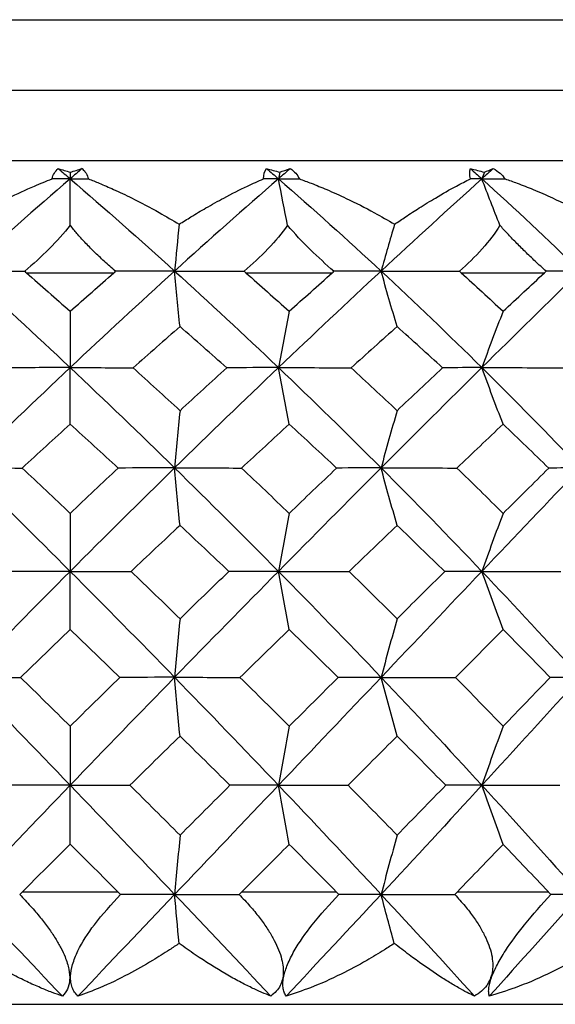
# Paper-space layout '_Left' of a CAD drawing. Units: millimetres. Extents: x -109 to 108, y -337 to 1056.
# Drawn here: x 52 to 56, y 1049 to 1056 of the extents above; entities that cross this region are included whole.
import ezdxf

# ---------------------------------------------------------------- set-up
doc = ezdxf.new("R2010")
doc.units = ezdxf.units.MM

psp = doc.layouts.new('_Left')

# ---------------------------------------------------------------- linework, layer by layer
at = {"color": 7, "linetype": 'Continuous', "lineweight": 25}
for p, q in [((44.1, 1056), (61.1, 1056)), ((43.6, 1055.5), (61.6, 1055.5)), ((43.2, 1055), (62, 1055)), ((52.2898, 1054.2), (52.9102, 1054.2)), ((53.8497, 1054.2), (54.4628, 1054.2)), ((55.3804, 1054.2), (55.9718, 1054.2)), ((52.2604, 1049.8), (52.9396, 1049.8)), ((53.8212, 1049.8), (54.4918, 1049.8)), ((55.3527, 1049.8), (55.9996, 1049.8)), ((43.2, 1049), (62, 1049))]:
    psp.add_line(p, q, dxfattribs=at)
for points in [[(52.4708, 1054.8685), (52.4781, 1054.8989), (52.4937, 1054.9228), (52.515, 1054.9416)], [(52.515, 1054.9416), (52.5438, 1054.9332), (52.5722, 1054.9243), (52.6, 1054.9151)], [(52.515, 1054.9416), (52.5433, 1054.9174), (52.5717, 1054.8931), (52.6, 1054.8687)], [(52.6, 1054.9151), (52.6292, 1054.9248), (52.6576, 1054.9336), (52.685, 1054.9416)], [(52.685, 1054.9416), (52.6567, 1054.9174), (52.6283, 1054.8931), (52.6, 1054.8687)], [(52.6, 1054.9151), (52.6, 1054.8996), (52.6, 1054.8842), (52.6, 1054.8687)], [(52.685, 1054.9416), (52.7082, 1054.9212), (52.7225, 1054.8962), (52.7292, 1054.8685)], [(53.9742, 1054.8685), (53.9743, 1054.8983), (53.9824, 1054.9225), (53.9966, 1054.9416)], [(53.9966, 1054.9416), (54.028, 1054.9333), (54.0591, 1054.9244), (54.0897, 1054.9151)], [(53.9966, 1054.9416), (54.0246, 1054.9174), (54.0527, 1054.8931), (54.0807, 1054.8687)], [(54.1647, 1054.9416), (54.1367, 1054.9174), (54.1087, 1054.8931), (54.0807, 1054.8687)], [(54.0897, 1054.9151), (54.0866, 1054.8996), (54.0837, 1054.8842), (54.0807, 1054.8687)], [(54.0897, 1054.9151), (54.1144, 1054.9243), (54.1395, 1054.9332), (54.1647, 1054.9416)], [(54.1647, 1054.9416), (54.1949, 1054.9214), (54.2163, 1054.8966), (54.2295, 1054.8685)], [(55.4453, 1054.8685), (55.4383, 1054.8989), (55.4391, 1054.9228), (55.4455, 1054.9416)], [(55.4455, 1054.9416), (55.4793, 1054.9332), (55.5123, 1054.9243), (55.5444, 1054.9151)], [(55.4455, 1054.9416), (55.4726, 1054.9174), (55.4996, 1054.8931), (55.5267, 1054.8687)], [(55.6076, 1054.9416), (55.5807, 1054.9174), (55.5537, 1054.8931), (55.5267, 1054.8687)], [(55.5444, 1054.9151), (55.5385, 1054.8996), (55.5325, 1054.8842), (55.5267, 1054.8687)], [(55.5444, 1054.9151), (55.5654, 1054.9243), (55.5865, 1054.9332), (55.6076, 1054.9416)], [(55.6076, 1054.9416), (55.6444, 1054.9214), (55.6723, 1054.8966), (55.6916, 1054.8685)], [(52.6, 1054.8687), (52.3523, 1054.6556), (52.1045, 1054.4368), (51.8575, 1054.2129)], [(52.6, 1054.8687), (52.5573, 1054.8687), (52.5142, 1054.8687), (52.4708, 1054.8685)], [(52.6, 1054.5388), (52.6, 1054.6493), (52.6, 1054.7593), (52.6, 1054.8687)], [(52.6, 1054.8687), (52.8477, 1054.6556), (53.0955, 1054.4368), (53.3425, 1054.2129)], [(52.6, 1054.8687), (52.6427, 1054.8687), (52.6858, 1054.8687), (52.7292, 1054.8685)], [(54.0807, 1054.8687), (53.8358, 1054.6556), (53.5895, 1054.4368), (53.3425, 1054.2129)], [(54.0807, 1054.8687), (54.0456, 1054.8687), (54.0101, 1054.8687), (53.9742, 1054.8685)], [(54.1455, 1054.5388), (54.1234, 1054.6493), (54.1018, 1054.7593), (54.0807, 1054.8687)], [(54.0807, 1054.8687), (54.3255, 1054.6556), (54.5689, 1054.4368), (54.8102, 1054.2129)], [(54.0807, 1054.8687), (54.13, 1054.8687), (54.1796, 1054.8687), (54.2295, 1054.8685)], [(55.5267, 1054.8687), (55.2905, 1054.6556), (55.0514, 1054.4368), (54.8102, 1054.2129)], [(55.5267, 1054.8687), (55.4999, 1054.8687), (55.4728, 1054.8687), (55.4453, 1054.8685)], [(55.6548, 1054.5388), (55.6111, 1054.6493), (55.5684, 1054.7593), (55.5267, 1054.8687)], [(55.5267, 1054.8687), (55.7629, 1054.6556), (55.9962, 1054.4368), (56.226, 1054.2129)], [(55.5267, 1054.8687), (55.5814, 1054.8687), (55.6364, 1054.8687), (55.6916, 1054.8685)], [(52.6, 1054.5388), (52.5139, 1054.4272), (52.3948, 1054.3118), (52.277, 1054.2111)], [(53.3748, 1054.5457), (53.3637, 1054.4341), (53.353, 1054.3231), (53.3425, 1054.2129)], [(54.1455, 1054.5388), (54.0683, 1054.4272), (53.9529, 1054.3111), (53.837, 1054.2111)], [(54.9062, 1054.5457), (54.8732, 1054.4341), (54.8412, 1054.3231), (54.8102, 1054.2129)], [(55.6548, 1054.5388), (55.5884, 1054.4272), (55.4801, 1054.3111), (55.368, 1054.2111)], [(51.8575, 1054.2129), (51.9934, 1054.2129), (52.134, 1054.2123), (52.277, 1054.2111)], [(51.8575, 1054.2129), (52.1045, 1053.989), (52.3523, 1053.7599), (52.6, 1053.5265)], [(52.277, 1054.2111), (52.2813, 1054.2074), (52.2856, 1054.2037), (52.2898, 1054.2)], [(52.2898, 1054.2), (52.3927, 1054.1102), (52.4961, 1054.0191), (52.6, 1053.9269)], [(53.3425, 1054.2129), (53.0955, 1053.989), (52.8477, 1053.7599), (52.6, 1053.5265)], [(52.6, 1053.9269), (52.7035, 1054.0187), (52.8069, 1054.1098), (52.9102, 1054.2)], [(52.9102, 1054.2), (52.9144, 1054.2037), (52.9187, 1054.2074), (52.923, 1054.2111)], [(53.3425, 1054.2129), (53.2066, 1054.2129), (53.066, 1054.2123), (52.923, 1054.2111)], [(53.3808, 1053.8178), (53.3677, 1053.9494), (53.3549, 1054.0817), (53.3425, 1054.2129)], [(53.3425, 1054.2129), (53.5895, 1053.989), (53.8358, 1053.7599), (54.0807, 1053.5265)], [(53.3425, 1054.2129), (53.5039, 1054.2129), (53.6697, 1054.2123), (53.837, 1054.2111)], [(53.837, 1054.2111), (53.8413, 1054.2074), (53.8455, 1054.2037), (53.8497, 1054.2)], [(53.8497, 1054.2), (53.9519, 1054.1101), (54.0543, 1054.0191), (54.157, 1053.9269)], [(54.8102, 1054.2129), (54.5689, 1053.989), (54.3255, 1053.7599), (54.0807, 1053.5265)], [(54.157, 1053.9269), (54.2593, 1054.0187), (54.3612, 1054.1098), (54.4628, 1054.2)], [(54.4628, 1054.2), (54.467, 1054.2037), (54.4712, 1054.2074), (54.4754, 1054.2111)], [(54.8102, 1054.2129), (54.703, 1054.2129), (54.5908, 1054.2123), (54.4754, 1054.2111)], [(54.9241, 1053.8178), (54.8853, 1053.9494), (54.8471, 1054.0817), (54.8102, 1054.2129)], [(54.8102, 1054.2129), (55.0514, 1053.989), (55.2905, 1053.7599), (55.5267, 1053.5265)], [(54.8102, 1054.2129), (54.9933, 1054.2129), (55.1803, 1054.2123), (55.368, 1054.2111)], [(55.368, 1054.2111), (55.3722, 1054.2074), (55.3763, 1054.2037), (55.3804, 1054.2)], [(55.3804, 1054.2), (55.4798, 1054.1098), (55.5788, 1054.0188), (55.6775, 1053.9269)], [(56.226, 1054.2129), (55.9962, 1053.989), (55.7629, 1053.7599), (55.5267, 1053.5265)], [(55.6775, 1053.9269), (55.7766, 1054.0192), (55.8748, 1054.1102), (55.9718, 1054.2)], [(55.9718, 1054.2), (55.9758, 1054.2037), (55.9799, 1054.2074), (55.9839, 1054.2111)], [(56.226, 1054.2129), (56.15, 1054.2129), (56.0688, 1054.2123), (55.9839, 1054.2111)], [(52.6, 1053.9269), (52.6, 1053.7934), (52.6, 1053.6592), (52.6, 1053.5265)], [(54.157, 1053.9269), (54.1308, 1053.7934), (54.1053, 1053.6592), (54.0807, 1053.5265)], [(55.6775, 1053.9269), (55.6258, 1053.7934), (55.5753, 1053.6592), (55.5267, 1053.5265)], [(53.3808, 1053.8178), (53.27, 1053.7213), (53.159, 1053.6237), (53.0477, 1053.5251)], [(53.7131, 1053.5251), (53.6025, 1053.6235), (53.4917, 1053.7211), (53.3808, 1053.8178)], [(54.9241, 1053.8178), (54.8158, 1053.7212), (54.7071, 1053.6236), (54.5979, 1053.5251)], [(55.2477, 1053.5251), (55.1412, 1053.6227), (55.0333, 1053.7203), (54.9241, 1053.8178)], [(52.6, 1053.5265), (52.3523, 1053.293), (52.1045, 1053.0551), (51.8575, 1052.8135)], [(52.6, 1053.5265), (52.4543, 1053.5265), (52.3043, 1053.526), (52.1523, 1053.5251)], [(52.6, 1053.1244), (52.6, 1053.2582), (52.6, 1053.3928), (52.6, 1053.5265)], [(52.6, 1053.5265), (52.7457, 1053.5265), (52.8957, 1053.526), (53.0477, 1053.5251)], [(52.6, 1053.5265), (52.8477, 1053.293), (53.0955, 1053.0551), (53.3425, 1052.8135)], [(53.0477, 1053.5251), (53.1579, 1053.4251), (53.269, 1053.3234), (53.3808, 1053.2203)], [(54.0807, 1053.5265), (53.8358, 1053.293), (53.5895, 1053.0551), (53.3425, 1052.8135)], [(53.3808, 1053.2203), (53.4918, 1053.3227), (53.6026, 1053.4243), (53.7131, 1053.5251)], [(54.0807, 1053.5265), (53.9621, 1053.5265), (53.8389, 1053.526), (53.7131, 1053.5251)], [(54.157, 1053.1244), (54.131, 1053.2582), (54.1054, 1053.3928), (54.0807, 1053.5265)], [(54.0807, 1053.5265), (54.3255, 1053.293), (54.5689, 1053.0551), (54.8102, 1052.8135)], [(54.0807, 1053.5265), (54.2501, 1053.5265), (54.4235, 1053.526), (54.5979, 1053.5251)], [(54.5979, 1053.5251), (54.7064, 1053.4248), (54.8152, 1053.3232), (54.9241, 1053.2203)], [(55.5267, 1053.5265), (55.2905, 1053.293), (55.0514, 1053.0551), (54.8102, 1052.8135)], [(54.9241, 1053.2203), (55.0327, 1053.3228), (55.1406, 1053.4245), (55.2477, 1053.5251)], [(55.5267, 1053.5265), (55.438, 1053.5265), (55.3445, 1053.526), (55.2477, 1053.5251)], [(55.6775, 1053.1244), (55.6261, 1053.2582), (55.5756, 1053.3928), (55.5267, 1053.5265)], [(55.5267, 1053.5265), (55.763, 1053.2929), (55.9964, 1053.0549), (56.2263, 1052.8132)], [(55.5267, 1053.5265), (55.7158, 1053.5265), (55.9084, 1053.526), (56.1014, 1053.5251)], [(53.3808, 1053.2203), (53.3677, 1053.0847), (53.3548, 1052.9484), (53.3425, 1052.8135)], [(54.9241, 1053.2203), (54.885, 1053.0847), (54.8468, 1052.9484), (54.8102, 1052.8135)], [(52.6, 1053.1244), (52.4861, 1053.0213), (52.372, 1052.9173), (52.2579, 1052.8125)], [(52.9421, 1052.8125), (52.8281, 1052.9172), (52.7141, 1053.0211), (52.6, 1053.1244)], [(54.157, 1053.1244), (54.0444, 1053.0213), (53.9314, 1052.9173), (53.8181, 1052.8125)], [(54.4942, 1052.8125), (54.3822, 1052.9172), (54.2698, 1053.0211), (54.157, 1053.1244)], [(55.6775, 1053.1244), (55.5686, 1053.021), (55.4593, 1052.9171), (55.3497, 1052.8125)], [(56.0022, 1052.8122), (55.8951, 1052.9165), (55.7869, 1053.0206), (55.6775, 1053.1244)], [(51.8575, 1052.8135), (52.1045, 1052.5719), (52.3523, 1052.3265), (52.6, 1052.0781)], [(51.8575, 1052.8135), (51.9873, 1052.8135), (52.1216, 1052.8132), (52.2579, 1052.8125)], [(52.2579, 1052.8125), (52.3716, 1052.706), (52.4856, 1052.5986), (52.6, 1052.4903)], [(53.3425, 1052.8135), (53.0955, 1052.5719), (52.8477, 1052.3265), (52.6, 1052.0781)], [(52.6, 1052.4903), (52.7141, 1052.5984), (52.8282, 1052.7058), (52.9421, 1052.8125)], [(53.3425, 1052.8135), (53.2127, 1052.8135), (53.0784, 1052.8132), (52.9421, 1052.8125)], [(53.3808, 1052.4052), (53.3677, 1052.541), (53.3549, 1052.6777), (53.3425, 1052.8135)], [(53.3425, 1052.8135), (53.5895, 1052.5719), (53.8358, 1052.3265), (54.0807, 1052.0781)], [(53.3425, 1052.8135), (53.4979, 1052.8135), (53.6573, 1052.8132), (53.8181, 1052.8125)], [(53.8181, 1052.8125), (53.9315, 1052.7056), (54.0445, 1052.5981), (54.157, 1052.4903)], [(54.8102, 1052.8135), (54.5689, 1052.5719), (54.3255, 1052.3265), (54.0807, 1052.0781)], [(54.157, 1052.4903), (54.2697, 1052.5982), (54.3821, 1052.7056), (54.4942, 1052.8125)], [(54.8102, 1052.8135), (54.7088, 1052.8135), (54.6029, 1052.8132), (54.4942, 1052.8125)], [(54.9241, 1052.4052), (54.8852, 1052.541), (54.8471, 1052.6777), (54.8102, 1052.8135)], [(54.8102, 1052.8135), (55.0515, 1052.5718), (55.2907, 1052.3263), (55.527, 1052.0778)], [(54.8102, 1052.8135), (54.9874, 1052.8135), (55.1682, 1052.8132), (55.3497, 1052.8125)], [(55.3497, 1052.8125), (55.4594, 1052.7058), (55.5688, 1052.5983), (55.6778, 1052.49)], [(56.2263, 1052.8132), (55.9965, 1052.5716), (55.7632, 1052.3262), (55.527, 1052.0778)], [(55.6778, 1052.49), (55.7865, 1052.5979), (55.8946, 1052.7053), (56.0022, 1052.8122)], [(56.2263, 1052.8132), (56.1559, 1052.8132), (56.0807, 1052.8129), (56.0022, 1052.8122)], [(52.6, 1052.4903), (52.6, 1052.3529), (52.6, 1052.2148), (52.6, 1052.0781)], [(54.157, 1052.4903), (54.1308, 1052.3529), (54.1053, 1052.2148), (54.0807, 1052.0781)], [(55.6778, 1052.49), (55.6261, 1052.3526), (55.5755, 1052.2145), (55.527, 1052.0778)], [(53.3808, 1052.4052), (53.2651, 1052.2967), (53.1491, 1052.1874), (53.0329, 1052.0774)], [(53.7278, 1052.0774), (53.6124, 1052.1873), (53.4967, 1052.2966), (53.3808, 1052.4052)], [(54.9241, 1052.4052), (54.8107, 1052.2964), (54.6971, 1052.187), (54.5834, 1052.0774)], [(55.2624, 1052.077), (55.1502, 1052.187), (55.0374, 1052.2964), (54.9241, 1052.4052)], [(52.6, 1052.0781), (52.3523, 1051.8298), (52.1045, 1051.5784), (51.8575, 1051.3247)], [(52.6, 1052.0781), (52.4589, 1052.0781), (52.3138, 1052.0779), (52.1671, 1052.0774)], [(52.6, 1052.0781), (52.8477, 1051.8298), (53.0955, 1051.5784), (53.3425, 1051.3247)], [(52.6, 1052.0781), (52.7411, 1052.0781), (52.8862, 1052.0779), (53.0329, 1052.0774)], [(52.6, 1051.6647), (52.6, 1051.8022), (52.6, 1051.9406), (52.6, 1052.0781)], [(53.0329, 1052.0774), (53.149, 1051.9658), (53.265, 1051.8537), (53.3808, 1051.7412)], [(54.0807, 1052.0781), (53.8358, 1051.8298), (53.5895, 1051.5784), (53.3425, 1051.3247)], [(53.3808, 1051.7412), (53.4962, 1051.8533), (53.6119, 1051.9654), (53.7278, 1052.0774)], [(54.0807, 1052.0781), (53.9667, 1052.0781), (53.8484, 1052.0779), (53.7278, 1052.0774)], [(54.157, 1051.6647), (54.131, 1051.8022), (54.1054, 1051.9406), (54.0807, 1052.0781)], [(54.0807, 1052.0781), (54.3256, 1051.8297), (54.5691, 1051.5782), (54.8105, 1051.3244)], [(54.0807, 1052.0781), (54.2456, 1052.0781), (54.4141, 1052.0779), (54.5834, 1052.0774)], [(54.5834, 1052.0774), (54.6978, 1051.9654), (54.8115, 1051.8532), (54.9244, 1051.7409)], [(55.527, 1052.0778), (55.2908, 1051.8295), (55.0517, 1051.5781), (54.8105, 1051.3244)], [(54.9244, 1051.7409), (55.0372, 1051.8531), (55.1498, 1051.9651), (55.2624, 1052.077)], [(55.527, 1052.0778), (55.4427, 1052.0778), (55.354, 1052.0776), (55.2624, 1052.077)], [(55.6778, 1051.6644), (55.6263, 1051.8019), (55.5758, 1051.9403), (55.527, 1052.0778)], [(55.527, 1052.0778), (55.7632, 1051.8295), (55.9965, 1051.5781), (56.2263, 1051.3244)], [(55.527, 1052.0778), (55.7117, 1052.0778), (55.8997, 1052.0776), (56.0877, 1052.077)], [(53.3808, 1051.7412), (53.3677, 1051.6024), (53.3548, 1051.4628), (53.3425, 1051.3247)], [(54.9244, 1051.7409), (54.8853, 1051.6021), (54.8471, 1051.4625), (54.8105, 1051.3244)], [(52.6, 1051.6647), (52.4824, 1051.5519), (52.3646, 1051.4384), (52.2468, 1051.3242)], [(52.9532, 1051.3242), (52.8355, 1051.4382), (52.7178, 1051.5518), (52.6, 1051.6647)], [(54.157, 1051.6647), (54.0402, 1051.5514), (53.9235, 1051.4379), (53.807, 1051.3242)], [(54.5055, 1051.3238), (54.3898, 1051.4379), (54.2736, 1051.5515), (54.157, 1051.6647)], [(55.6778, 1051.6644), (55.5655, 1051.5514), (55.4526, 1051.4379), (55.3392, 1051.3238)], [(56.0128, 1051.3238), (55.9023, 1051.4373), (55.7907, 1051.5509), (55.6778, 1051.6644)], [(51.8575, 1051.3247), (52.1045, 1051.071), (52.3523, 1050.8151), (52.6, 1050.5576)], [(51.8575, 1051.3247), (51.9839, 1051.3247), (52.1145, 1051.3245), (52.2468, 1051.3242)], [(52.2468, 1051.3242), (52.3644, 1051.209), (52.4821, 1051.0934), (52.6, 1050.9773)], [(53.3425, 1051.3247), (53.0955, 1051.071), (52.8477, 1050.8151), (52.6, 1050.5576)], [(52.6, 1050.9773), (52.717, 1051.0925), (52.8348, 1051.2082), (52.9532, 1051.3242)], [(53.3425, 1051.3247), (53.2161, 1051.3247), (53.0855, 1051.3245), (52.9532, 1051.3242)], [(53.3808, 1050.9073), (53.3677, 1051.046), (53.3549, 1051.1858), (53.3425, 1051.3247)], [(53.3425, 1051.3247), (53.5896, 1051.0709), (53.836, 1050.8149), (54.081, 1050.5573)], [(53.3425, 1051.3247), (53.4945, 1051.3247), (53.6502, 1051.3245), (53.807, 1051.3242)], [(53.807, 1051.3242), (53.9241, 1051.2088), (54.0409, 1051.093), (54.1573, 1050.977)], [(54.8105, 1051.3244), (54.5692, 1051.0707), (54.3258, 1050.8148), (54.081, 1050.5573)], [(54.1573, 1050.977), (54.273, 1051.0923), (54.3891, 1051.2079), (54.5055, 1051.3238)], [(54.8105, 1051.3244), (54.7125, 1051.3244), (54.6102, 1051.3242), (54.5055, 1051.3238)], [(54.9244, 1050.907), (54.8855, 1051.0457), (54.8473, 1051.1855), (54.8105, 1051.3244)], [(54.8105, 1051.3244), (55.0517, 1051.0707), (55.2908, 1050.8148), (55.527, 1050.5573)], [(54.8105, 1051.3244), (54.9843, 1051.3244), (55.1616, 1051.3242), (55.3392, 1051.3238)], [(55.3392, 1051.3238), (55.4525, 1051.2087), (55.5654, 1051.0931), (55.6778, 1050.977)], [(56.2263, 1051.3244), (55.9965, 1051.0707), (55.7632, 1050.8148), (55.527, 1050.5573)], [(55.6778, 1050.977), (55.79, 1051.0928), (55.9016, 1051.2085), (56.0128, 1051.3238)], [(56.2263, 1051.3244), (56.159, 1051.3244), (56.0874, 1051.3242), (56.0128, 1051.3238)], [(52.6, 1050.9773), (52.6, 1050.8375), (52.6, 1050.6968), (52.6, 1050.5576)], [(54.1573, 1050.977), (54.1311, 1050.8372), (54.1056, 1050.6965), (54.081, 1050.5573)], [(55.6778, 1050.977), (55.6261, 1050.8372), (55.5755, 1050.6965), (55.527, 1050.5573)], [(53.3808, 1050.9073), (53.2618, 1050.7906), (53.1432, 1050.6739), (53.0249, 1050.5573)], [(53.7361, 1050.557), (53.6179, 1050.6741), (53.4995, 1050.7909), (53.3808, 1050.9073)], [(54.9244, 1050.907), (54.8086, 1050.7906), (54.6924, 1050.6739), (54.5758, 1050.557)], [(55.2701, 1050.557), (55.1553, 1050.6742), (55.04, 1050.7908), (54.9244, 1050.907)], [(52.6, 1050.5576), (52.3521, 1050.3001), (52.1043, 1050.041), (51.8572, 1049.7811)], [(52.6, 1050.5576), (52.4614, 1050.5576), (52.319, 1050.5575), (52.1751, 1050.5573)], [(52.6, 1050.1374), (52.6, 1050.277), (52.6, 1050.4179), (52.6, 1050.5576)], [(52.6, 1050.5576), (52.8479, 1050.3001), (53.0957, 1050.041), (53.3428, 1049.7811)], [(52.6, 1050.5576), (52.7386, 1050.5576), (52.881, 1050.5575), (53.0249, 1050.5573)], [(53.0249, 1050.5573), (53.1436, 1050.4395), (53.2623, 1050.3213), (53.3811, 1050.2027)], [(54.081, 1050.5573), (53.8361, 1050.2999), (53.5898, 1050.0409), (53.3428, 1049.7811)], [(53.3811, 1050.2027), (53.4987, 1050.3201), (53.617, 1050.4382), (53.7361, 1050.557)], [(54.081, 1050.5573), (53.9695, 1050.5573), (53.8538, 1050.5572), (53.7361, 1050.557)], [(54.1573, 1050.137), (54.1312, 1050.2767), (54.1056, 1050.4176), (54.081, 1050.5573)], [(54.081, 1050.5573), (54.3258, 1050.2999), (54.5692, 1050.0409), (54.8105, 1049.7811)], [(54.081, 1050.5573), (54.2434, 1050.5573), (54.4093, 1050.5572), (54.5758, 1050.557)], [(54.5758, 1050.557), (54.6924, 1050.4392), (54.8086, 1050.3211), (54.9244, 1050.2027)], [(55.527, 1050.5573), (55.2908, 1050.2999), (55.0517, 1050.0409), (54.8105, 1049.7811)], [(54.9244, 1050.2027), (55.0401, 1050.321), (55.1553, 1050.4391), (55.2701, 1050.557)], [(55.527, 1050.5573), (55.4451, 1050.5573), (55.3589, 1050.5572), (55.2701, 1050.557)], [(55.6778, 1050.137), (55.6263, 1050.2767), (55.5757, 1050.4176), (55.527, 1050.5573)], [(55.527, 1050.5573), (55.7632, 1050.2999), (55.9965, 1050.0409), (56.2263, 1049.7811)], [(55.527, 1050.5573), (55.7093, 1050.5573), (55.8948, 1050.5572), (56.0802, 1050.557)], [(53.3811, 1050.2027), (53.368, 1050.0623), (53.3551, 1049.921), (53.3428, 1049.7811)], [(54.9244, 1050.2027), (54.8853, 1050.0623), (54.8471, 1049.921), (54.8105, 1049.7811)], [(52.6, 1050.1374), (52.4864, 1050.0248), (52.3732, 1049.9123), (52.2604, 1049.8)], [(52.9396, 1049.8), (52.8262, 1049.9129), (52.713, 1050.0253), (52.6, 1050.1374)], [(54.1573, 1050.137), (54.0455, 1050.0249), (53.9335, 1049.9125), (53.8212, 1049.8)], [(54.4918, 1049.8), (54.3805, 1049.9126), (54.269, 1050.025), (54.1573, 1050.137)], [(55.6778, 1050.137), (55.5699, 1050.0249), (55.4615, 1049.9125), (55.3527, 1049.8)], [(55.9996, 1049.8), (55.8928, 1049.9127), (55.7855, 1050.0251), (55.6778, 1050.137)], [(52.2604, 1049.8), (52.254, 1049.7936), (52.2476, 1049.7873), (52.2411, 1049.7809)], [(52.9589, 1049.7809), (52.9524, 1049.7873), (52.946, 1049.7936), (52.9396, 1049.8)], [(53.8212, 1049.8), (53.8148, 1049.7936), (53.8084, 1049.7873), (53.8019, 1049.7809)], [(54.5107, 1049.7809), (54.5044, 1049.7873), (54.498, 1049.7936), (54.4918, 1049.8)], [(55.3527, 1049.8), (55.3465, 1049.7936), (55.3403, 1049.7873), (55.334, 1049.7809)], [(56.0177, 1049.7809), (56.0117, 1049.7873), (56.0056, 1049.7936), (55.9996, 1049.8)], [(51.8572, 1049.7811), (52.0858, 1049.5407), (52.3151, 1049.2995), (52.5445, 1049.0584)], [(53.3428, 1049.7811), (53.1142, 1049.5407), (52.8849, 1049.2995), (52.6555, 1049.0584)], [(53.3428, 1049.7811), (53.218, 1049.7811), (53.0892, 1049.7811), (52.9589, 1049.7809)], [(53.3428, 1049.7811), (53.5715, 1049.5407), (53.7995, 1049.2995), (54.0264, 1049.0584)], [(53.3428, 1049.7811), (53.4931, 1049.7811), (53.6472, 1049.7811), (53.8019, 1049.7809)], [(53.3743, 1049.4327), (53.3635, 1049.5495), (53.353, 1049.6657), (53.3428, 1049.7811)], [(54.8105, 1049.7811), (54.5871, 1049.5407), (54.362, 1049.2995), (54.1355, 1049.0584)], [(54.8105, 1049.7811), (54.7141, 1049.7811), (54.6135, 1049.7811), (54.5107, 1049.7809)], [(54.904, 1049.4327), (54.8719, 1049.5495), (54.8407, 1049.6657), (54.8105, 1049.7811)], [(54.8105, 1049.7811), (55.0338, 1049.5407), (55.2552, 1049.2995), (55.4743, 1049.0584)], [(54.8105, 1049.7811), (54.9827, 1049.7811), (55.1583, 1049.7811), (55.334, 1049.7809)], [(56.2263, 1049.7811), (56.0136, 1049.5407), (55.7978, 1049.2995), (55.5795, 1049.0584)], [(56.2263, 1049.7811), (56.1605, 1049.7811), (56.0905, 1049.7811), (56.0177, 1049.7809)]]:
    psp.add_open_spline(points, degree=3, dxfattribs=at)
for points, knots in [([(51.8252, 1054.5457), (51.8544, 1054.5633), (51.9205, 1054.6032), (52.0321, 1054.6656), (52.1769, 1054.7408), (52.3265, 1054.8109), (52.4293, 1054.852), (52.4708, 1054.8685)], [0, 0, 0, 0, 0.135459, 0.307285, 0.515105, 0.803998, 1, 1, 1, 1]), ([(52.7292, 1054.8685), (52.7548, 1054.8584), (52.8142, 1054.835), (52.9167, 1054.7904), (53.0592, 1054.7229), (53.2154, 1054.6408), (53.3277, 1054.5738), (53.3748, 1054.5457)], [0, 0, 0, 0, 0.1212139, 0.2807389, 0.4789461, 0.7816166, 1, 1, 1, 1]), ([(53.3748, 1054.5457), (53.4028, 1054.5634), (53.4664, 1054.6037), (53.5726, 1054.6666), (53.7072, 1054.7415), (53.8444, 1054.8112), (53.9364, 1054.8519), (53.9742, 1054.8685)], [0, 0, 0, 0, 0.136677, 0.310054, 0.51975, 0.803036, 1, 1, 1, 1]), ([(54.2295, 1054.8685), (54.2574, 1054.8583), (54.3222, 1054.8345), (54.4335, 1054.7889), (54.5838, 1054.721), (54.7454, 1054.6394), (54.8585, 1054.5735), (54.9062, 1054.5457)], [0, 0, 0, 0, 0.122998, 0.285588, 0.488159, 0.784147, 1, 1, 1, 1]), ([(54.9062, 1054.5457), (54.9322, 1054.5634), (54.9911, 1054.6037), (55.0883, 1054.6666), (55.2102, 1054.7415), (55.3323, 1054.8112), (55.4125, 1054.8519), (55.4453, 1054.8685)], [0, 0, 0, 0, 0.136677, 0.310054, 0.51975, 0.803036, 1, 1, 1, 1]), ([(55.6916, 1054.8685), (55.7204, 1054.8584), (55.787, 1054.835), (55.9001, 1054.7904), (56.0545, 1054.7229), (56.22, 1054.6408), (56.3352, 1054.5738), (56.3835, 1054.5457)], [0, 0, 0, 0, 0.121214, 0.280739, 0.478946, 0.781617, 1, 1, 1, 1]), ([(52.923, 1054.2111), (52.8958, 1054.2348), (52.8434, 1054.2805), (52.7704, 1054.3495), (52.7056, 1054.4155), (52.6486, 1054.4781), (52.6158, 1054.5191), (52.6, 1054.5388)], [0, 0, 0, 0, 0.23041, 0.445201, 0.644723, 0.829449, 1, 1, 1, 1]), ([(54.4754, 1054.2111), (54.4182, 1054.2608), (54.3621, 1054.3119), (54.2514, 1054.4202), (54.1959, 1054.4784), (54.1455, 1054.5388)], [0, 0, 0, 0, 0.5, 0.5, 1, 1, 1, 1]), ([(55.9839, 1054.2111), (55.958, 1054.2348), (55.9079, 1054.2805), (55.8356, 1054.3495), (55.7694, 1054.4155), (55.7092, 1054.4781), (55.6724, 1054.5191), (55.6548, 1054.5388)], [0, 0, 0, 0, 0.23041, 0.445201, 0.644723, 0.829449, 1, 1, 1, 1]), ([(52.2411, 1049.7809), (52.2674, 1049.7535), (52.3182, 1049.7004), (52.3868, 1049.6198), (52.4459, 1049.5429), (52.4952, 1049.4701), (52.5347, 1049.4019), (52.5695, 1049.3277), (52.594, 1049.2485), (52.5994, 1049.1701), (52.5841, 1049.1041), (52.5579, 1049.0738), (52.5445, 1049.0584)], [0, 0, 0, 0, 0.109376, 0.211286, 0.306084, 0.394226, 0.476291, 0.552996, 0.665831, 0.775468, 0.885684, 1, 1, 1, 1]), ([(52.6555, 1049.0584), (52.6471, 1049.0673), (52.6305, 1049.0848), (52.6138, 1049.1182), (52.6041, 1049.1562), (52.6014, 1049.2096), (52.6143, 1049.2839), (52.6637, 1049.4081), (52.7753, 1049.5826), (52.8938, 1049.7106), (52.9589, 1049.7809)], [0, 0, 0, 0, 0.068871, 0.135721, 0.201216, 0.266094, 0.379542, 0.49965, 0.725174, 1, 1, 1, 1]), ([(53.8019, 1049.7809), (53.8278, 1049.7536), (53.8776, 1049.7008), (53.943, 1049.6209), (53.9979, 1049.545), (54.0559, 1049.4506), (54.1042, 1049.3406), (54.1218, 1049.2233), (54.1021, 1049.1432), (54.0668, 1049.0904), (54.04, 1049.0692), (54.0264, 1049.0584)], [0, 0, 0, 0, 0.109016, 0.21025, 0.304041, 0.390835, 0.554375, 0.698612, 0.837707, 0.917505, 1, 1, 1, 1]), ([(54.1355, 1049.0584), (54.1303, 1049.0673), (54.1201, 1049.0847), (54.1127, 1049.1182), (54.1117, 1049.1562), (54.1191, 1049.2095), (54.1429, 1049.2838), (54.2052, 1049.4079), (54.3272, 1049.5825), (54.4456, 1049.7106), (54.5107, 1049.7809)], [0, 0, 0, 0, 0.068833, 0.135646, 0.201105, 0.265946, 0.379373, 0.499449, 0.725053, 1, 1, 1, 1]), ([(55.334, 1049.7809), (55.3588, 1049.7536), (55.4067, 1049.7008), (55.4678, 1049.6209), (55.5176, 1049.545), (55.5679, 1049.4506), (55.6051, 1049.3406), (55.6067, 1049.2233), (55.5722, 1049.1432), (55.5245, 1049.0904), (55.4912, 1049.0692), (55.4743, 1049.0584)], [0, 0, 0, 0, 0.109016, 0.21025, 0.304041, 0.390835, 0.554375, 0.698612, 0.837707, 0.917505, 1, 1, 1, 1]), ([(55.5795, 1049.0584), (55.5777, 1049.0673), (55.5741, 1049.0847), (55.5761, 1049.1182), (55.5839, 1049.1562), (55.6011, 1049.2095), (55.6353, 1049.2838), (55.7092, 1049.4079), (55.8386, 1049.5825), (55.9542, 1049.7106), (56.0177, 1049.7809)], [0, 0, 0, 0, 0.068833, 0.135646, 0.201105, 0.265946, 0.379373, 0.499449, 0.725053, 1, 1, 1, 1]), ([(52.5445, 1049.0584), (52.5203, 1049.0667), (52.4689, 1049.0845), (52.3848, 1049.1187), (52.2896, 1049.1617), (52.1433, 1049.235), (51.9865, 1049.3255), (51.8666, 1049.4055), (51.8257, 1049.4327)], [0, 0, 0, 0, 0.105903, 0.225556, 0.359117, 0.506731, 0.832167, 1, 1, 1, 1]), ([(53.3743, 1049.4327), (53.3517, 1049.4175), (53.2891, 1049.3753), (53.1688, 1049.2998), (53.0028, 1049.2061), (52.8238, 1049.1193), (52.7073, 1049.0771), (52.6555, 1049.0584)], [0, 0, 0, 0, 0.092994, 0.257602, 0.492981, 0.77465, 1, 1, 1, 1]), ([(54.0264, 1049.0584), (54.0055, 1049.0667), (53.9609, 1049.0845), (53.8868, 1049.1187), (53.802, 1049.1617), (53.6699, 1049.235), (53.5258, 1049.3255), (53.4127, 1049.4055), (53.3743, 1049.4327)], [0, 0, 0, 0, 0.105903, 0.225556, 0.359117, 0.506731, 0.832167, 1, 1, 1, 1]), ([(54.904, 1049.4327), (54.8807, 1049.4175), (54.8161, 1049.3753), (54.6904, 1049.2998), (54.5146, 1049.2061), (54.3216, 1049.1193), (54.1928, 1049.0771), (54.1355, 1049.0584)], [0, 0, 0, 0, 0.0929995, 0.2576067, 0.4929785, 0.7746484, 1, 1, 1, 1]), ([(55.4743, 1049.0584), (55.457, 1049.0667), (55.4203, 1049.0845), (55.358, 1049.1187), (55.2856, 1049.1617), (55.1708, 1049.235), (55.0427, 1049.3255), (54.9392, 1049.4055), (54.904, 1049.4327)], [0, 0, 0, 0, 0.105903, 0.225556, 0.359117, 0.506731, 0.832167, 1, 1, 1, 1]), ([(56.3798, 1049.4327), (56.3563, 1049.4175), (56.2911, 1049.3753), (56.163, 1049.2998), (55.9815, 1049.2061), (55.7791, 1049.1193), (55.641, 1049.0771), (55.5795, 1049.0584)], [0, 0, 0, 0, 0.093, 0.257607, 0.492979, 0.774648, 1, 1, 1, 1])]:
    psp.add_open_spline(points, degree=3, knots=knots, dxfattribs=at)

doc.saveas('drawing.dxf')
